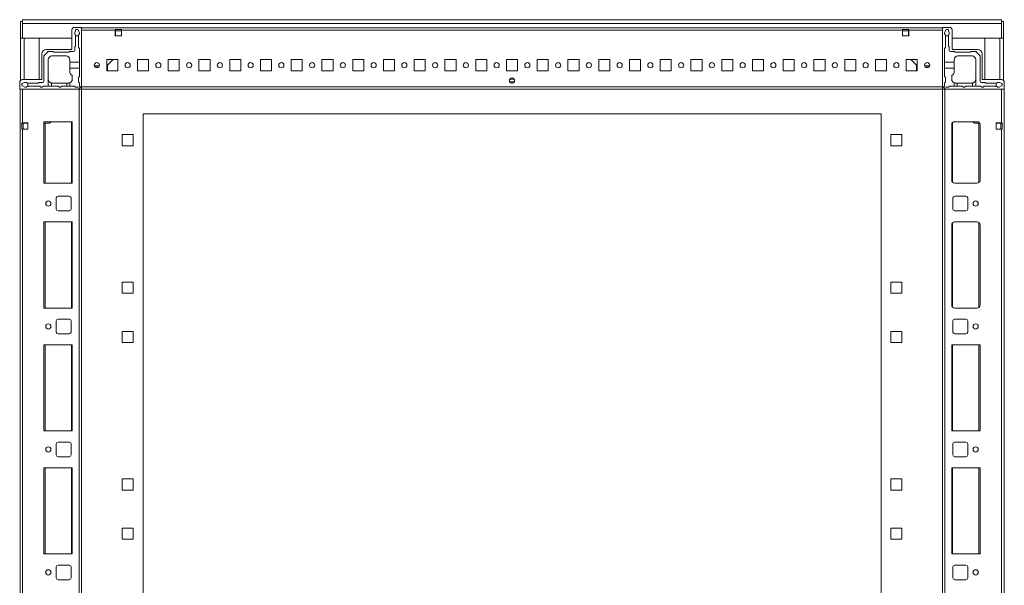
# Model space of a CAD drawing. Units: millimetres. Extents: x 584 to 8153, y 301 to 5813.
# Drawn here: x 1478 to 2279, y 4133 to 4593 of the extents above; entities that cross this region are included whole.
import ezdxf

# ---------------------------------------------------------------- set-up
doc = ezdxf.new("R2010")
doc.units = ezdxf.units.MM

msp = doc.modelspace()

# ---------------------------------------------------------------- linework, layer by layer
at = {"color": 7, "linetype": 'Continuous', "lineweight": 15}
for p, q in [((1480.617, 4591.004), (1479.117, 4591.004)), ((1479.117, 4591.004), (1479.117, 4577.504)), ((1480.617, 4577.504), (1480.617, 4591.004)), ((1480.687, 4590.752), (1480.617, 4591.004)), ((2276.546, 4592.575), (1480.687, 4592.575)), ((1480.687, 4592.575), (1480.687, 4589.575)), ((1480.687, 4589.575), (2276.546, 4589.575)), ((1480.687, 4589.575), (1480.687, 4577.575)), ((2276.546, 4589.575), (2276.546, 4592.575)), ((2276.617, 4591.004), (2276.546, 4590.805)), ((2276.546, 4577.575), (2276.546, 4589.575)), ((2278.117, 4591.004), (2276.617, 4591.004)), ((2276.617, 4591.004), (2276.617, 4577.504)), ((2278.117, 4591.004), (2278.117, 4577.504)), ((1520.867, 4584.325), (1520.867, 4568.325)), ((1528.617, 4586.325), (1522.867, 4586.325)), ((1524.117, 4584.575), (1523.117, 4582.075)), ((1523.117, 4582.075), (1523.117, 4580.575)), ((1523.617, 4580.075), (1523.617, 4579.575)), ((1523.617, 4579.575), (1523.617, 4571.075)), ((1526.117, 4579.575), (1523.617, 4579.575)), ((1525.617, 4584.575), (1524.117, 4584.575)), ((1527.117, 4582.075), (1525.617, 4584.575)), ((1526.117, 4580.075), (1527.117, 4581.075)), ((1526.117, 4579.575), (1526.117, 4580.075)), ((1526.117, 4570.075), (1526.117, 4579.575)), ((1527.117, 4581.075), (1527.117, 4582.075)), ((1528.617, 4538.575), (1528.617, 4586.325)), ((2228.617, 4586.075), (1528.617, 4586.075)), ((1528.617, 4584.075), (1556.117, 4584.075)), ((1556.117, 4584.575), (1561.117, 4584.575)), ((1556.117, 4584.075), (1556.117, 4584.575)), ((1556.117, 4584.325), (1556.367, 4584.325)), ((1556.117, 4584.075), (1556.117, 4579.575)), ((1556.367, 4582.075), (1556.117, 4582.075)), ((1556.117, 4581.075), (1556.367, 4581.075)), ((1556.117, 4580.075), (1556.367, 4580.075)), ((1556.117, 4579.575), (1561.117, 4579.575)), ((1556.367, 4584.575), (1556.367, 4584.325)), ((1556.367, 4584.325), (1556.367, 4582.075)), ((1556.367, 4582.075), (1556.367, 4581.075)), ((1556.367, 4581.075), (1556.367, 4580.075)), ((1556.367, 4580.075), (1556.367, 4579.575)), ((1561.117, 4584.575), (1561.117, 4584.075)), ((1561.117, 4579.575), (1561.117, 4584.075)), ((1561.117, 4584.075), (2196.117, 4584.075)), ((2196.117, 4584.575), (2201.117, 4584.575)), ((2196.117, 4584.075), (2196.117, 4584.575)), ((2196.117, 4584.075), (2196.117, 4579.575)), ((2196.117, 4579.575), (2201.117, 4579.575)), ((2200.867, 4584.325), (2200.867, 4584.575)), ((2200.867, 4584.325), (2201.117, 4584.325)), ((2200.867, 4582.075), (2200.867, 4584.325)), ((2201.117, 4582.075), (2200.867, 4582.075)), ((2200.867, 4581.075), (2200.867, 4582.075)), ((2201.117, 4581.075), (2200.867, 4581.075)), ((2200.867, 4580.075), (2200.867, 4581.075)), ((2200.867, 4580.075), (2201.117, 4580.075)), ((2200.867, 4579.575), (2200.867, 4580.075)), ((2201.117, 4584.575), (2201.117, 4584.075)), ((2201.117, 4579.575), (2201.117, 4584.075)), ((2201.117, 4584.075), (2228.617, 4584.075)), ((2228.617, 4586.325), (2228.617, 4538.575)), ((2234.367, 4586.325), (2228.617, 4586.325)), ((2231.617, 4584.575), (2230.117, 4582.075)), ((2230.117, 4582.075), (2230.117, 4581.075)), ((2230.117, 4581.075), (2231.117, 4580.075)), ((2231.117, 4580.075), (2231.117, 4579.575)), ((2231.117, 4579.575), (2231.117, 4570.075)), ((2233.617, 4579.575), (2231.117, 4579.575)), ((2233.117, 4584.575), (2231.617, 4584.575)), ((2234.117, 4582.075), (2233.117, 4584.575)), ((2233.617, 4579.575), (2233.617, 4580.075)), ((2233.617, 4571.075), (2233.617, 4579.575)), ((2234.117, 4580.575), (2234.117, 4582.075)), ((2236.367, 4568.325), (2236.367, 4584.325)), ((1479.117, 4577.504), (1479.117, 4543.386)), ((1479.519, 4577.504), (1479.117, 4577.504)), ((1482.117, 4577.504), (1479.519, 4577.504)), ((1480.687, 4577.575), (1520.867, 4577.575)), ((1494.117, 4577.504), (1482.117, 4577.504)), ((1494.117, 4543.825), (1494.117, 4577.504)), ((2236.367, 4577.575), (2276.546, 4577.575)), ((2263.117, 4543.825), (2263.117, 4577.504)), ((2263.117, 4577.504), (2275.117, 4577.504)), ((2277.715, 4577.504), (2275.117, 4577.504)), ((2278.117, 4577.504), (2277.715, 4577.504)), ((2278.117, 4577.504), (2278.117, 4543.386)), ((1496.367, 4564.825), (1496.367, 4543.825)), ((1501.617, 4566.575), (1498.117, 4563.075)), ((1498.117, 4563.075), (1498.117, 4542.575)), ((1520.867, 4568.325), (1499.867, 4568.325)), ((1505.617, 4566.575), (1501.617, 4566.575)), ((1504.617, 4563.075), (1516.117, 4563.075)), ((1518.117, 4566.075), (1506.117, 4566.075)), ((1522.117, 4566.575), (1518.617, 4566.575)), ((1523.117, 4570.575), (1523.117, 4567.575)), ((1527.117, 4569.075), (1526.117, 4570.075)), ((1527.117, 4558.075), (1527.117, 4569.075)), ((2231.117, 4570.075), (2230.117, 4569.075)), ((2230.117, 4569.075), (2230.117, 4558.075)), ((2234.117, 4567.575), (2234.117, 4570.575)), ((2238.617, 4566.575), (2235.117, 4566.575)), ((2257.367, 4568.325), (2236.367, 4568.325)), ((2251.117, 4566.075), (2239.117, 4566.075)), ((2241.117, 4563.075), (2252.617, 4563.075)), ((2255.617, 4566.575), (2251.617, 4566.575)), ((2259.117, 4563.075), (2255.617, 4566.575)), ((2259.117, 4542.575), (2259.117, 4563.075)), ((2260.867, 4543.825), (2260.867, 4564.825)), ((1501.617, 4538.575), (1501.617, 4560.075)), ((1519.117, 4560.075), (1519.117, 4558.075)), ((1519.117, 4558.075), (1527.117, 4558.075)), ((1519.117, 4553.075), (1519.117, 4558.075)), ((1527.117, 4553.075), (1527.117, 4558.075)), ((1543.156, 4555.075), (1539.077, 4555.075)), ((1558.117, 4560.075), (1549.117, 4560.075)), ((1549.117, 4560.075), (1549.117, 4551.075)), ((1549.133, 4555.075), (1549.117, 4555.059)), ((1549.133, 4555.075), (1549.117, 4555.075)), ((1554.3, 4560.075), (1549.133, 4555.075)), ((1549.817, 4555.736), (1549.817, 4551.075)), ((1558.117, 4551.075), (1558.117, 4560.075)), ((1583.117, 4560.075), (1574.117, 4560.075)), ((1574.117, 4560.075), (1574.117, 4551.075)), ((1583.117, 4551.075), (1583.117, 4560.075)), ((1608.117, 4560.075), (1599.117, 4560.075)), ((1599.117, 4560.075), (1599.117, 4551.075)), ((1608.117, 4551.075), (1608.117, 4560.075)), ((1633.117, 4560.075), (1624.117, 4560.075)), ((1624.117, 4560.075), (1624.117, 4551.075)), ((1633.117, 4551.075), (1633.117, 4560.075)), ((1658.117, 4560.075), (1649.117, 4560.075)), ((1649.117, 4560.075), (1649.117, 4551.075)), ((1658.117, 4551.075), (1658.117, 4560.075)), ((1683.117, 4560.075), (1674.117, 4560.075)), ((1674.117, 4560.075), (1674.117, 4551.075)), ((1683.117, 4551.075), (1683.117, 4560.075)), ((1708.117, 4560.075), (1699.117, 4560.075)), ((1699.117, 4560.075), (1699.117, 4551.075)), ((1708.117, 4551.075), (1708.117, 4560.075)), ((1733.117, 4560.075), (1724.117, 4560.075)), ((1724.117, 4560.075), (1724.117, 4551.075)), ((1733.117, 4551.075), (1733.117, 4560.075)), ((1758.117, 4560.075), (1749.117, 4560.075)), ((1749.117, 4560.075), (1749.117, 4551.075)), ((1758.117, 4551.075), (1758.117, 4560.075)), ((1783.117, 4560.075), (1774.117, 4560.075)), ((1774.117, 4560.075), (1774.117, 4551.075)), ((1783.117, 4551.075), (1783.117, 4560.075)), ((1808.117, 4560.075), (1799.117, 4560.075)), ((1799.117, 4560.075), (1799.117, 4551.075)), ((1808.117, 4551.075), (1808.117, 4560.075)), ((1833.117, 4560.075), (1824.117, 4560.075)), ((1824.117, 4560.075), (1824.117, 4551.075)), ((1833.117, 4551.075), (1833.117, 4560.075)), ((1858.117, 4560.075), (1849.117, 4560.075)), ((1849.117, 4560.075), (1849.117, 4551.075)), ((1858.117, 4551.075), (1858.117, 4560.075)), ((1883.117, 4560.075), (1874.117, 4560.075)), ((1874.117, 4560.075), (1874.117, 4551.075)), ((1883.117, 4551.075), (1883.117, 4560.075)), ((1908.117, 4560.075), (1899.117, 4560.075)), ((1899.117, 4560.075), (1899.117, 4551.075)), ((1908.117, 4551.075), (1908.117, 4560.075)), ((1933.117, 4560.075), (1924.117, 4560.075)), ((1924.117, 4560.075), (1924.117, 4551.075)), ((1933.117, 4551.075), (1933.117, 4560.075)), ((1958.117, 4560.075), (1949.117, 4560.075)), ((1949.117, 4560.075), (1949.117, 4551.075)), ((1958.117, 4551.075), (1958.117, 4560.075)), ((1983.117, 4560.075), (1974.117, 4560.075)), ((1974.117, 4560.075), (1974.117, 4551.075)), ((1983.117, 4551.075), (1983.117, 4560.075)), ((2008.117, 4560.075), (1999.117, 4560.075)), ((1999.117, 4560.075), (1999.117, 4551.075)), ((2008.117, 4551.075), (2008.117, 4560.075)), ((2033.117, 4560.075), (2024.117, 4560.075)), ((2024.117, 4560.075), (2024.117, 4551.075)), ((2033.117, 4551.075), (2033.117, 4560.075)), ((2058.117, 4560.075), (2049.117, 4560.075)), ((2049.117, 4560.075), (2049.117, 4551.075)), ((2058.117, 4551.075), (2058.117, 4560.075)), ((2083.117, 4560.075), (2074.117, 4560.075)), ((2074.117, 4560.075), (2074.117, 4551.075)), ((2083.117, 4551.075), (2083.117, 4560.075)), ((2108.117, 4560.075), (2099.117, 4560.075)), ((2099.117, 4560.075), (2099.117, 4551.075)), ((2108.117, 4551.075), (2108.117, 4560.075)), ((2133.117, 4560.075), (2124.117, 4560.075)), ((2124.117, 4560.075), (2124.117, 4551.075)), ((2133.117, 4551.075), (2133.117, 4560.075)), ((2158.117, 4560.075), (2149.117, 4560.075)), ((2149.117, 4560.075), (2149.117, 4551.075)), ((2158.117, 4551.075), (2158.117, 4560.075)), ((2183.117, 4560.075), (2174.117, 4560.075)), ((2174.117, 4560.075), (2174.117, 4551.075)), ((2183.117, 4551.075), (2183.117, 4560.075)), ((2208.117, 4560.075), (2199.117, 4560.075)), ((2199.117, 4560.075), (2199.117, 4551.075)), ((2208.1, 4555.075), (2202.933, 4560.075)), ((2207.417, 4551.075), (2207.417, 4555.736)), ((2208.117, 4555.059), (2208.1, 4555.075)), ((2208.117, 4555.075), (2208.1, 4555.075)), ((2208.117, 4551.075), (2208.117, 4560.075)), ((2218.156, 4555.075), (2214.077, 4555.075)), ((2230.117, 4558.075), (2238.117, 4558.075)), ((2230.117, 4558.075), (2230.117, 4553.075)), ((2238.117, 4558.075), (2238.117, 4560.075)), ((2238.117, 4558.075), (2238.117, 4553.075)), ((2255.617, 4560.075), (2255.617, 4538.575)), ((1519.117, 4549.575), (1519.117, 4553.075)), ((1527.117, 4553.075), (1519.117, 4553.075)), ((1521.117, 4547.575), (1521.117, 4544.075)), ((1527.117, 4546.575), (1527.117, 4553.075)), ((1542.586, 4554.075), (1539.647, 4554.075)), ((1549.117, 4551.075), (1558.117, 4551.075)), ((1574.117, 4551.075), (1583.117, 4551.075)), ((1599.117, 4551.075), (1608.117, 4551.075)), ((1624.117, 4551.075), (1633.117, 4551.075)), ((1649.117, 4551.075), (1658.117, 4551.075)), ((1674.117, 4551.075), (1683.117, 4551.075)), ((1699.117, 4551.075), (1708.117, 4551.075)), ((1724.117, 4551.075), (1733.117, 4551.075)), ((1749.117, 4551.075), (1758.117, 4551.075)), ((1774.117, 4551.075), (1783.117, 4551.075)), ((1799.117, 4551.075), (1808.117, 4551.075)), ((1824.117, 4551.075), (1833.117, 4551.075)), ((1849.117, 4551.075), (1858.117, 4551.075)), ((1874.117, 4551.075), (1883.117, 4551.075)), ((1899.117, 4551.075), (1908.117, 4551.075)), ((1924.117, 4551.075), (1933.117, 4551.075)), ((1949.117, 4551.075), (1958.117, 4551.075)), ((1974.117, 4551.075), (1983.117, 4551.075)), ((1999.117, 4551.075), (2008.117, 4551.075)), ((2024.117, 4551.075), (2033.117, 4551.075)), ((2049.117, 4551.075), (2058.117, 4551.075)), ((2074.117, 4551.075), (2083.117, 4551.075)), ((2099.117, 4551.075), (2108.117, 4551.075)), ((2124.117, 4551.075), (2133.117, 4551.075)), ((2149.117, 4551.075), (2158.117, 4551.075)), ((2174.117, 4551.075), (2183.117, 4551.075)), ((2199.117, 4551.075), (2208.117, 4551.075)), ((2217.586, 4554.075), (2214.647, 4554.075)), ((2230.117, 4553.075), (2230.117, 4546.575)), ((2238.117, 4553.075), (2230.117, 4553.075)), ((2236.117, 4544.075), (2236.117, 4547.575)), ((2238.117, 4553.075), (2238.117, 4549.575)), ((1478.367, 4541.825), (1478.367, 4536.075)), ((1482.617, 4541.575), (1480.117, 4540.575)), ((1480.117, 4540.575), (1480.117, 4539.075)), ((1480.117, 4539.075), (1482.617, 4537.575)), ((1496.367, 4543.825), (1480.367, 4543.825)), ((1484.117, 4541.575), (1482.617, 4541.575)), ((1485.117, 4541.075), (1484.617, 4541.075)), ((1485.117, 4541.075), (1485.117, 4538.575)), ((1493.617, 4541.075), (1485.117, 4541.075)), ((1497.117, 4541.575), (1494.117, 4541.575)), ((1504.117, 4541.117), (1504.117, 4538.575)), ((1516.617, 4541.075), (1504.617, 4541.075)), ((1516.617, 4538.575), (1516.617, 4541.075)), ((1516.617, 4541.075), (1518.117, 4541.075)), ((1519.117, 4541.247), (1519.117, 4538.575)), ((1526.117, 4545.575), (1527.117, 4546.575)), ((1526.117, 4542.075), (1526.117, 4545.575)), ((1527.117, 4541.075), (1526.117, 4542.075)), ((1527.117, 4539.075), (1527.117, 4541.075)), ((1880.492, 4542.075), (1876.742, 4542.075)), ((2230.117, 4546.575), (2231.117, 4545.575)), ((2231.117, 4542.075), (2230.117, 4541.075)), ((2230.117, 4541.075), (2230.117, 4539.075)), ((2231.117, 4545.575), (2231.117, 4542.075)), ((2238.117, 4538.575), (2238.117, 4541.247)), ((2239.117, 4541.075), (2240.617, 4541.075)), ((2240.617, 4541.075), (2240.617, 4538.575)), ((2252.617, 4541.075), (2240.617, 4541.075)), ((2253.117, 4538.575), (2253.117, 4541.117)), ((2263.117, 4541.575), (2260.117, 4541.575)), ((2276.867, 4543.825), (2260.867, 4543.825)), ((2272.117, 4541.075), (2263.617, 4541.075)), ((2272.117, 4538.575), (2272.117, 4541.075)), ((2272.617, 4541.075), (2272.117, 4541.075)), ((2274.617, 4541.575), (2273.117, 4541.575)), ((2277.117, 4540.575), (2274.617, 4541.575)), ((2274.617, 4537.575), (2277.117, 4539.075)), ((2277.117, 4539.075), (2277.117, 4540.575)), ((2278.867, 4536.075), (2278.867, 4541.825)), ((1478.367, 4536.075), (1526.117, 4536.075)), ((1478.617, 4536.075), (1478.617, 3650.075)), ((1480.617, 4508.575), (1480.617, 4536.075)), ((1526.617, 4536.075), (1480.617, 4536.075)), ((1482.617, 4537.575), (1483.617, 4537.575)), ((1483.617, 4537.575), (1484.617, 4538.575)), ((1484.617, 4538.575), (1485.117, 4538.575)), ((1485.117, 4538.575), (1494.617, 4538.575)), ((1494.617, 4538.575), (1495.617, 4537.575)), ((1495.617, 4537.575), (1496.617, 4537.575)), ((1496.617, 4537.575), (1497.617, 4538.575)), ((1497.617, 4538.575), (1501.617, 4538.575)), ((1501.617, 4538.575), (1504.117, 4538.575)), ((1504.117, 4538.575), (1509.617, 4538.575)), ((1509.617, 4538.575), (1510.617, 4537.575)), ((1510.617, 4537.575), (1511.617, 4537.575)), ((1511.617, 4537.575), (1512.617, 4538.575)), ((1512.617, 4538.575), (1516.617, 4538.575)), ((1516.617, 4538.575), (1519.117, 4538.575)), ((1519.117, 4538.575), (1522.617, 4538.575)), ((1522.617, 4538.575), (1523.617, 4537.575)), ((1523.617, 4537.575), (1525.617, 4537.575)), ((1526.117, 4536.075), (1528.617, 4538.575)), ((1526.617, 4536.075), (1526.617, 3650.075)), ((1528.617, 4536.075), (1526.617, 4536.075)), ((1528.617, 4538.075), (1528.617, 4538.575)), ((1528.617, 4538.075), (1528.617, 4536.075)), ((2228.617, 4538.075), (1528.617, 4538.075)), ((1528.617, 4536.075), (2228.617, 4536.075)), ((1528.617, 3650.075), (1528.617, 4536.075)), ((2228.617, 4538.575), (2228.617, 4538.075)), ((2228.617, 4538.575), (2231.117, 4536.075)), ((2228.617, 4536.075), (2228.617, 4538.075)), ((2228.617, 4536.075), (2228.617, 3650.075)), ((2230.617, 4536.075), (2228.617, 4536.075)), ((2230.617, 3650.075), (2230.617, 4536.075)), ((2230.617, 4536.075), (2276.617, 4536.075)), ((2231.117, 4536.075), (2278.867, 4536.075)), ((2231.617, 4537.575), (2233.617, 4537.575)), ((2233.617, 4537.575), (2234.617, 4538.575)), ((2234.617, 4538.575), (2238.117, 4538.575)), ((2238.117, 4538.575), (2240.617, 4538.575)), ((2240.617, 4538.575), (2244.617, 4538.575)), ((2244.617, 4538.575), (2245.617, 4537.575)), ((2245.617, 4537.575), (2246.617, 4537.575)), ((2246.617, 4537.575), (2247.617, 4538.575)), ((2247.617, 4538.575), (2253.117, 4538.575)), ((2253.117, 4538.575), (2255.617, 4538.575)), ((2255.617, 4538.575), (2259.617, 4538.575)), ((2259.617, 4538.575), (2260.617, 4537.575)), ((2260.617, 4537.575), (2261.617, 4537.575)), ((2261.617, 4537.575), (2262.617, 4538.575)), ((2262.617, 4538.575), (2272.117, 4538.575)), ((2272.117, 4538.575), (2272.617, 4538.575)), ((2272.617, 4538.575), (2273.617, 4537.575)), ((2273.617, 4537.575), (2274.617, 4537.575)), ((2276.617, 4536.075), (2276.617, 4508.575)), ((2278.617, 3650.075), (2278.617, 4536.075)), ((1578.617, 4516.075), (1578.617, 3873.075)), ((2178.617, 4516.075), (1578.617, 4516.075)), ((2178.617, 3873.075), (2178.617, 4516.075)), ((1480.117, 4508.575), (1480.617, 4508.575)), ((1480.117, 4508.575), (1480.117, 4503.575)), ((1480.367, 4508.325), (1480.117, 4508.325)), ((1480.367, 4508.325), (1480.367, 4508.575)), ((1482.617, 4508.325), (1480.367, 4508.325)), ((1485.117, 4508.575), (1480.617, 4508.575)), ((1482.617, 4508.575), (1482.617, 4508.325)), ((1483.617, 4508.325), (1482.617, 4508.325)), ((1483.617, 4508.575), (1483.617, 4508.325)), ((1484.617, 4508.325), (1483.617, 4508.325)), ((1484.617, 4508.325), (1484.617, 4508.575)), ((1485.117, 4508.325), (1484.617, 4508.325)), ((1485.117, 4503.575), (1485.117, 4508.575)), ((1521.117, 4509.575), (1498.117, 4509.575)), ((1498.117, 4509.575), (1498.117, 4459.575)), ((1501.97, 4508.325), (1498.117, 4508.325)), ((1503.815, 4509.575), (1503.048, 4508.782)), ((1521.117, 4459.575), (1521.117, 4509.575)), ((2236.117, 4507.075), (2236.117, 4462.075)), ((2256.617, 4509.575), (2238.617, 4509.575)), ((2254.186, 4508.782), (2253.418, 4509.575)), ((2258.782, 4508.325), (2255.264, 4508.325)), ((2259.117, 4462.075), (2259.117, 4507.075)), ((2276.617, 4508.575), (2272.117, 4508.575)), ((2272.117, 4508.575), (2272.117, 4503.575)), ((2272.617, 4508.325), (2272.117, 4508.325)), ((2272.617, 4508.575), (2272.617, 4508.325)), ((2273.617, 4508.325), (2272.617, 4508.325)), ((2273.617, 4508.575), (2273.617, 4508.325)), ((2274.617, 4508.325), (2273.617, 4508.325)), ((2274.617, 4508.325), (2274.617, 4508.575)), ((2276.867, 4508.325), (2274.617, 4508.325)), ((2276.617, 4508.575), (2277.117, 4508.575)), ((2276.867, 4508.575), (2276.867, 4508.325)), ((2277.117, 4508.325), (2276.867, 4508.325)), ((2277.117, 4503.575), (2277.117, 4508.575)), ((1480.617, 4503.575), (1480.117, 4503.575)), ((1480.617, 3682.575), (1480.617, 4503.575)), ((1480.617, 4503.575), (1485.117, 4503.575)), ((1561.617, 4499.075), (1561.617, 4490.075)), ((1570.617, 4499.075), (1561.617, 4499.075)), ((1570.617, 4490.075), (1570.617, 4499.075)), ((2186.617, 4499.075), (2186.617, 4490.075)), ((2195.617, 4499.075), (2186.617, 4499.075)), ((2195.617, 4490.075), (2195.617, 4499.075)), ((2272.117, 4503.575), (2276.617, 4503.575)), ((2276.617, 4503.575), (2276.617, 3682.575)), ((2277.117, 4503.575), (2276.617, 4503.575)), ((1561.617, 4490.075), (1570.617, 4490.075)), ((2186.617, 4490.075), (2195.617, 4490.075)), ((1498.117, 4459.575), (1521.117, 4459.575)), ((2238.617, 4459.575), (2256.617, 4459.575)), ((1508.117, 4447.575), (1508.117, 4438.575)), ((1518.617, 4449.075), (1509.617, 4449.075)), ((1520.117, 4438.575), (1520.117, 4447.575)), ((2237.117, 4447.575), (2237.117, 4438.575)), ((2247.617, 4449.075), (2238.617, 4449.075)), ((2249.117, 4438.575), (2249.117, 4447.575)), ((1509.617, 4437.075), (1518.617, 4437.075)), ((2238.617, 4437.075), (2247.617, 4437.075)), ((1521.117, 4428.075), (1498.117, 4428.075)), ((1498.117, 4428.075), (1498.117, 4358.075)), ((1521.117, 4358.075), (1521.117, 4428.075)), ((2256.617, 4428.075), (2238.617, 4428.075)), ((2236.117, 4425.575), (2236.117, 4360.575)), ((2259.117, 4360.575), (2259.117, 4425.575)), ((1561.617, 4379.075), (1561.617, 4370.075)), ((1570.617, 4379.075), (1561.617, 4379.075)), ((1570.617, 4370.075), (1570.617, 4379.075)), ((2186.617, 4379.075), (2186.617, 4370.075)), ((2195.617, 4379.075), (2186.617, 4379.075)), ((2195.617, 4370.075), (2195.617, 4379.075)), ((1561.617, 4370.075), (1570.617, 4370.075)), ((2186.617, 4370.075), (2195.617, 4370.075)), ((1498.117, 4358.075), (1521.117, 4358.075)), ((2238.617, 4358.075), (2256.617, 4358.075)), ((1508.117, 4347.575), (1508.117, 4338.575)), ((1518.617, 4349.075), (1509.617, 4349.075)), ((1520.117, 4338.575), (1520.117, 4347.575)), ((2237.117, 4347.575), (2237.117, 4338.575)), ((2247.617, 4349.075), (2238.617, 4349.075)), ((2249.117, 4338.575), (2249.117, 4347.575)), ((1561.617, 4339.075), (1561.617, 4330.075)), ((1570.617, 4339.075), (1561.617, 4339.075)), ((1570.617, 4330.075), (1570.617, 4339.075)), ((2186.617, 4339.075), (2186.617, 4330.075)), ((2195.617, 4339.075), (2186.617, 4339.075)), ((2195.617, 4330.075), (2195.617, 4339.075)), ((1509.617, 4337.075), (1518.617, 4337.075)), ((2238.617, 4337.075), (2247.617, 4337.075)), ((1521.117, 4328.075), (1498.117, 4328.075)), ((1498.117, 4328.075), (1498.117, 4258.075)), ((1521.117, 4258.075), (1521.117, 4328.075)), ((1561.617, 4330.075), (1570.617, 4330.075)), ((2186.617, 4330.075), (2195.617, 4330.075)), ((2259.117, 4328.075), (2236.117, 4328.075)), ((2236.117, 4328.075), (2236.117, 4258.075)), ((2259.117, 4258.075), (2259.117, 4328.075)), ((1498.117, 4258.075), (1521.117, 4258.075)), ((2236.117, 4258.075), (2259.117, 4258.075)), ((1508.117, 4247.575), (1508.117, 4238.575)), ((1518.617, 4249.075), (1509.617, 4249.075)), ((1520.117, 4238.575), (1520.117, 4247.575)), ((2237.117, 4247.575), (2237.117, 4238.575)), ((2247.617, 4249.075), (2238.617, 4249.075)), ((2249.117, 4238.575), (2249.117, 4247.575)), ((1509.617, 4237.075), (1518.617, 4237.075)), ((2238.617, 4237.075), (2247.617, 4237.075)), ((1521.117, 4228.075), (1498.117, 4228.075)), ((1498.117, 4228.075), (1498.117, 4158.075)), ((1521.117, 4158.075), (1521.117, 4228.075)), ((2259.117, 4228.075), (2236.117, 4228.075)), ((2236.117, 4228.075), (2236.117, 4158.075)), ((2259.117, 4158.075), (2259.117, 4228.075)), ((1570.617, 4219.075), (1561.617, 4219.075)), ((1561.617, 4219.075), (1561.617, 4210.075)), ((1570.617, 4210.075), (1570.617, 4219.075)), ((2195.617, 4219.075), (2186.617, 4219.075)), ((2186.617, 4219.075), (2186.617, 4210.075)), ((2195.617, 4210.075), (2195.617, 4219.075)), ((1561.617, 4210.075), (1570.617, 4210.075)), ((2186.617, 4210.075), (2195.617, 4210.075)), ((1561.617, 4179.075), (1561.617, 4170.075)), ((1570.617, 4179.075), (1561.617, 4179.075)), ((1570.617, 4170.075), (1570.617, 4179.075)), ((2186.617, 4179.075), (2186.617, 4170.075)), ((2195.617, 4179.075), (2186.617, 4179.075)), ((2195.617, 4170.075), (2195.617, 4179.075)), ((1561.617, 4170.075), (1570.617, 4170.075)), ((2186.617, 4170.075), (2195.617, 4170.075)), ((1498.117, 4158.075), (1521.117, 4158.075)), ((2236.117, 4158.075), (2259.117, 4158.075)), ((1508.117, 4147.575), (1508.117, 4138.575)), ((1518.617, 4149.075), (1509.617, 4149.075)), ((1520.117, 4138.575), (1520.117, 4147.575)), ((2237.117, 4147.575), (2237.117, 4138.575)), ((2247.617, 4149.075), (2238.617, 4149.075)), ((2249.117, 4138.575), (2249.117, 4147.575)), ((1509.617, 4137.075), (1518.617, 4137.075)), ((2238.617, 4137.075), (2247.617, 4137.075))]:
    msp.add_line(p, q, dxfattribs=at)
at = {"color": 8, "linetype": 'Continuous', "lineweight": 15}
for p, q in [((1561.117, 4583.575), (1556.367, 4583.575)), ((2200.867, 4583.575), (2196.117, 4583.575)), ((1482.117, 4577.504), (1482.117, 4577.575)), ((1482.117, 4543.825), (1482.117, 4577.504)), ((2275.117, 4577.575), (2275.117, 4577.504)), ((2275.117, 4577.504), (2275.117, 4543.825)), ((1880.492, 4544.075), (1876.742, 4544.075)), ((1879.335, 4541.075), (1877.899, 4541.075)), ((1481.117, 4508.325), (1481.117, 4503.575)), ((1499.117, 4508.325), (1499.117, 4459.575)), ((1520.617, 4459.575), (1520.617, 4509.575)), ((2236.617, 4508.575), (2236.617, 4460.575)), ((2258.117, 4460.075), (2258.117, 4508.325)), ((2276.117, 4503.575), (2276.117, 4508.325)), ((1499.117, 4428.075), (1499.117, 4358.075)), ((1520.617, 4358.075), (1520.617, 4428.075)), ((2236.617, 4427.075), (2236.617, 4359.075)), ((2258.117, 4358.575), (2258.117, 4427.575)), ((1499.117, 4328.075), (1499.117, 4258.075)), ((1520.617, 4258.075), (1520.617, 4328.075)), ((2236.617, 4328.075), (2236.617, 4258.075)), ((2258.117, 4258.075), (2258.117, 4328.075)), ((1499.117, 4228.075), (1499.117, 4158.075)), ((1520.617, 4158.075), (1520.617, 4228.075)), ((2236.617, 4228.075), (2236.617, 4158.075)), ((2258.117, 4158.075), (2258.117, 4228.075))]:
    msp.add_line(p, q, dxfattribs=at)
at = {"color": 7, "linetype": 'Continuous', "lineweight": 15}
for centre, radius in [((1541.117, 4555.575), 2.1), ((1566.117, 4555.575), 2.1), ((1591.117, 4555.575), 2.1), ((1616.117, 4555.575), 2.1), ((1641.117, 4555.575), 2.1), ((1666.117, 4555.575), 2.1), ((1691.117, 4555.575), 2.1), ((1716.117, 4555.575), 2.1), ((1741.117, 4555.575), 2.1), ((1766.117, 4555.575), 2.1), ((1791.117, 4555.575), 2.1), ((1816.117, 4555.575), 2.1), ((1841.117, 4555.575), 2.1), ((1866.117, 4555.575), 2.1), ((1891.117, 4555.575), 2.1), ((1916.117, 4555.575), 2.1), ((1941.117, 4555.575), 2.1), ((1966.117, 4555.575), 2.1), ((1991.117, 4555.575), 2.1), ((2016.117, 4555.575), 2.1), ((2041.117, 4555.575), 2.1), ((2066.117, 4555.575), 2.1), ((2091.117, 4555.575), 2.1), ((2116.117, 4555.575), 2.1), ((2141.117, 4555.575), 2.1), ((2166.117, 4555.575), 2.1), ((2191.117, 4555.575), 2.1), ((2216.117, 4555.575), 2.1), ((1878.617, 4543.075), 2.125), ((1501.617, 4443.075), 2.125), ((2255.617, 4443.075), 2.125), ((1501.617, 4343.075), 2.125), ((2255.617, 4343.075), 2.125), ((1501.617, 4243.075), 2.125), ((2255.617, 4243.075), 2.125), ((1501.617, 4143.075), 2.125), ((2255.617, 4143.075), 2.125)]:
    msp.add_circle(centre, radius, dxfattribs=at)
for centre, radius, start, end in [((1522.867, 4584.325), 2, 90, 180), ((1523.117, 4580.075), 0.5, 0, 90), ((2234.117, 4580.075), 0.5, 90, 180), ((2234.367, 4584.325), 2, 0, 90), ((1523.117, 4571.075), 0.5, 270, 0), ((2234.117, 4571.075), 0.5, 180, 270), ((1499.867, 4564.825), 3.5, 90, 180), ((1504.617, 4560.075), 3, 90, 180), ((1506.117, 4566.575), 0.5, 180, 270), ((1516.117, 4560.075), 3, 0, 90), ((1518.117, 4566.575), 0.5, 270, 0), ((1522.117, 4567.575), 1, 270, 0), ((2235.117, 4567.575), 1, 180, 270), ((2241.117, 4560.075), 3, 90, 180), ((2239.117, 4566.575), 0.5, 180, 270), ((2251.117, 4566.575), 0.5, 270, 0), ((2252.617, 4560.075), 3, 0, 90), ((2257.367, 4564.825), 3.5, 0, 90), ((1521.117, 4549.575), 2, 180, 270), ((2236.117, 4549.575), 2, 270, 0), ((1480.367, 4541.825), 2, 90, 180), ((1484.617, 4541.575), 0.5, 180, 270), ((1493.617, 4541.575), 0.5, 270, 0), ((1497.117, 4542.575), 1, 270, 0), ((1504.617, 4544.075), 3, 260.405932, 270), ((1518.117, 4544.075), 3, 289.471221, 0), ((1525.617, 4539.075), 1.5, 270, 0), ((2231.617, 4539.075), 1.5, 180, 270), ((2239.117, 4544.075), 3, 180, 250.528779), ((2252.617, 4544.075), 3, 270, 279.594068), ((2260.117, 4542.575), 1, 180, 270), ((2263.617, 4541.575), 0.5, 180, 270), ((2272.617, 4541.575), 0.5, 270, 0), ((2276.867, 4541.825), 2, 0, 90), ((1501.97, 4509.825), 1.5, 270, 315.939191), ((2238.617, 4507.075), 2.5, 90, 180), ((2255.264, 4509.825), 1.5, 224.060809, 270), ((2256.617, 4507.075), 2.5, 0, 90), ((2238.617, 4462.075), 2.5, 180, 270), ((2256.617, 4462.075), 2.5, 270, 0), ((1509.617, 4447.575), 1.5, 90, 180), ((1518.617, 4447.575), 1.5, 0, 90), ((2238.617, 4447.575), 1.5, 90, 180), ((2247.617, 4447.575), 1.5, 0, 90), ((1509.617, 4438.575), 1.5, 180, 270), ((1518.617, 4438.575), 1.5, 270, 0), ((2238.617, 4438.575), 1.5, 180, 270), ((2247.617, 4438.575), 1.5, 270, 0), ((2238.617, 4425.575), 2.5, 90, 180), ((2256.617, 4425.575), 2.5, 0, 90), ((2238.617, 4360.575), 2.5, 180, 270), ((2256.617, 4360.575), 2.5, 270, 0), ((1509.617, 4347.575), 1.5, 90, 180), ((1518.617, 4347.575), 1.5, 0, 90), ((2238.617, 4347.575), 1.5, 90, 180), ((2247.617, 4347.575), 1.5, 0, 90), ((1509.617, 4338.575), 1.5, 180, 270), ((1518.617, 4338.575), 1.5, 270, 0), ((2238.617, 4338.575), 1.5, 180, 270), ((2247.617, 4338.575), 1.5, 270, 0), ((1509.617, 4247.575), 1.5, 90, 180), ((1518.617, 4247.575), 1.5, 0, 90), ((2238.617, 4247.575), 1.5, 90, 180), ((2247.617, 4247.575), 1.5, 0, 90), ((1509.617, 4238.575), 1.5, 180, 270), ((1518.617, 4238.575), 1.5, 270, 0), ((2238.617, 4238.575), 1.5, 180, 270), ((2247.617, 4238.575), 1.5, 270, 0), ((1509.617, 4147.575), 1.5, 90, 180), ((1518.617, 4147.575), 1.5, 0, 90), ((2238.617, 4147.575), 1.5, 90, 180), ((2247.617, 4147.575), 1.5, 0, 90), ((1509.617, 4138.575), 1.5, 180, 270), ((1518.617, 4138.575), 1.5, 270, 0), ((2238.617, 4138.575), 1.5, 180, 270), ((2247.617, 4138.575), 1.5, 270, 0)]:
    msp.add_arc(centre, radius, start, end, dxfattribs=at)
for points, knots in [([(1501.617, 4544.075), (1501.617, 4544.073), (1501.617, 4543.629), (1501.784, 4542.869), (1502.402, 4541.979), (1503.1, 4541.448), (1503.691, 4541.202), (1504.024, 4541.136), (1504.117, 4541.117)], [0, 0, 0, 0, 0.0021921, 0.3627232, 0.6117728, 0.7962195, 0.9430224, 1, 1, 1, 1]), ([(1518.117, 4541.075), (1518.32, 4541.089), (1518.726, 4541.117), (1519.058, 4541.227), (1519.098, 4541.241), (1519.117, 4541.247)], [0, 0, 0, 0, 0.3552563, 0.7096327, 1, 1, 1, 1]), ([(2238.117, 4541.247), (2238.144, 4541.237), (2238.198, 4541.218), (2238.576, 4541.105), (2238.949, 4541.085), (2239.117, 4541.075)], [0, 0, 0, 0, 0.3554945, 0.7103808, 1, 1, 1, 1]), ([(2253.117, 4541.117), (2253.363, 4541.178), (2253.854, 4541.3), (2254.561, 4541.741), (2255.228, 4542.464), (2255.561, 4543.303), (2255.616, 4543.881), (2255.617, 4544.073), (2255.617, 4544.075)], [0, 0, 0, 0, 0.1514745, 0.302027, 0.5298513, 0.8435783, 0.9978088, 1, 1, 1, 1])]:
    msp.add_open_spline(points, degree=3, knots=knots, dxfattribs=at)

doc.saveas('drawing.dxf')
